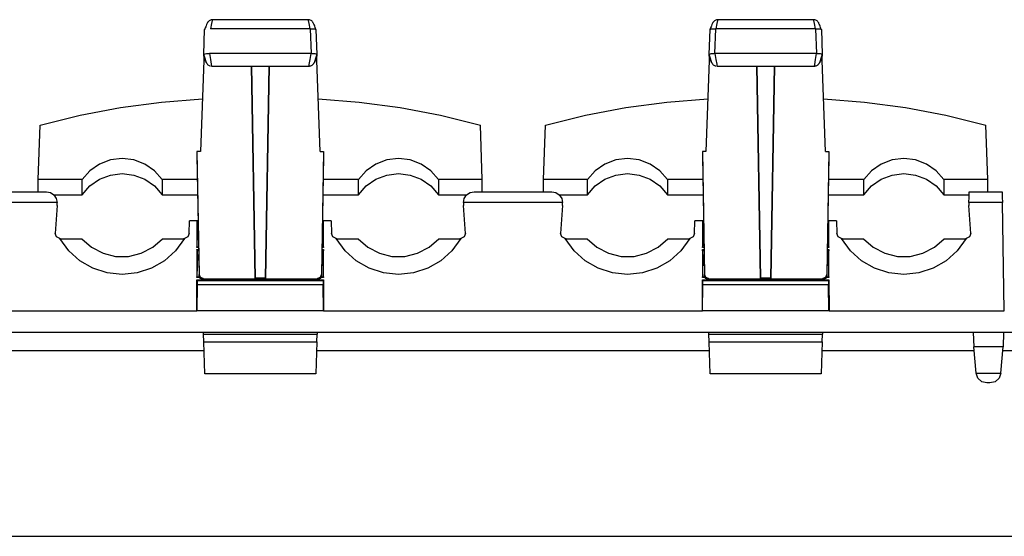
# Paper-space layout 'Sheet 1' of a CAD drawing. Units: inches. Extents: x 1.2 to 20.2, y 6.8 to 12.9.
# Drawn here: x 3.6 to 6.3, y 6.8 to 8.2 of the extents above; entities that cross this region are included whole.
import ezdxf

# ---------------------------------------------------------------- set-up
doc = ezdxf.new("R2010")
doc.units = ezdxf.units.IN
doc.header["$MEASUREMENT"] = 0
doc.layers.add('1', color=7, linetype='CONTINUOUS')

psp = doc.layouts.new('Sheet 1')

# ---------------------------------------------------------------- linework, layer by layer
at = {"layer": '1', "color": 18, "linetype": 'Continuous'}
for p, q in [((4.094042, 8.21666), (4.09287, 8.213528)), ((4.095192, 8.219625), (4.094042, 8.21666)), ((4.09641, 8.222616), (4.095192, 8.219625)), ((4.097531, 8.225189), (4.09641, 8.222616)), ((4.098104, 8.226408), (4.097531, 8.225189)), ((4.098713, 8.227596), (4.098104, 8.226408)), ((4.099086, 8.228264), (4.098713, 8.227596)), ((4.099517, 8.228973), (4.099086, 8.228264)), ((4.100044, 8.229755), (4.099517, 8.228973)), ((4.100662, 8.23057), (4.100044, 8.229755)), ((4.10154, 8.231567), (4.100662, 8.23057)), ((4.102534, 8.232519), (4.10154, 8.231567)), ((4.103827, 8.233531), (4.102534, 8.232519)), ((4.105234, 8.23441), (4.103827, 8.233531)), ((4.106996, 8.23525), (4.105234, 8.23441)), ((4.10885, 8.235828), (4.106996, 8.23525)), ((4.109851, 8.225461), (4.107121, 8.211358)), ((4.110388, 8.236065), (4.10885, 8.235828)), ((4.111849, 8.234424), (4.109851, 8.225461)), ((4.111971, 8.236103), (4.110388, 8.236065)), ((4.11258, 8.235845), (4.111849, 8.234424)), ((4.378472, 8.236278), (4.112502, 8.236278)), ((4.379124, 8.234424), (4.378393, 8.235845)), ((4.378942, 8.23621), (4.378505, 8.236146)), ((4.379377, 8.236251), (4.378942, 8.23621)), ((4.381123, 8.225461), (4.379124, 8.234424)), ((4.381819, 8.235991), (4.379377, 8.236251)), ((4.383852, 8.211358), (4.381123, 8.225461)), ((4.384183, 8.235154), (4.381819, 8.235991)), ((4.386151, 8.234157), (4.384183, 8.235154)), ((4.387945, 8.232934), (4.386151, 8.234157)), ((4.389148, 8.23186), (4.387945, 8.232934)), ((4.390199, 8.230707), (4.389148, 8.23186)), ((4.390948, 8.229725), (4.390199, 8.230707)), ((4.391573, 8.228786), (4.390948, 8.229725)), ((4.392435, 8.227288), (4.391573, 8.228786)), ((4.39313, 8.225863), (4.392435, 8.227288)), ((4.394164, 8.223547), (4.39313, 8.225863)), ((4.395285, 8.220863), (4.394164, 8.223547)), ((4.396449, 8.21792), (4.395285, 8.220863)), ((4.397649, 8.214756), (4.396449, 8.21792)), ((5.495048, 8.21666), (5.493876, 8.213528)), ((5.496198, 8.219625), (5.495048, 8.21666)), ((5.497416, 8.222616), (5.496198, 8.219625)), ((5.498537, 8.225189), (5.497416, 8.222616)), ((5.499109, 8.226408), (5.498537, 8.225189)), ((5.499719, 8.227596), (5.499109, 8.226408)), ((5.500092, 8.228264), (5.499719, 8.227596)), ((5.500524, 8.228973), (5.500092, 8.228264)), ((5.50105, 8.229755), (5.500524, 8.228973)), ((5.501668, 8.23057), (5.50105, 8.229755)), ((5.502546, 8.231567), (5.501668, 8.23057)), ((5.50354, 8.232519), (5.502546, 8.231567)), ((5.504833, 8.233531), (5.50354, 8.232519)), ((5.50624, 8.23441), (5.504833, 8.233531)), ((5.508002, 8.23525), (5.50624, 8.23441)), ((5.509856, 8.235828), (5.508002, 8.23525)), ((5.510857, 8.225461), (5.508127, 8.211358)), ((5.511395, 8.236065), (5.509856, 8.235828)), ((5.512855, 8.234424), (5.510857, 8.225461)), ((5.512977, 8.236103), (5.511395, 8.236065)), ((5.513587, 8.235845), (5.512855, 8.234424)), ((5.779478, 8.236278), (5.513508, 8.236278)), ((5.78013, 8.234424), (5.779399, 8.235845)), ((5.779947, 8.23621), (5.779511, 8.236146)), ((5.780383, 8.236251), (5.779947, 8.23621)), ((5.782128, 8.225461), (5.78013, 8.234424)), ((5.782825, 8.235991), (5.780383, 8.236251)), ((5.784858, 8.211358), (5.782128, 8.225461)), ((5.785189, 8.235154), (5.782825, 8.235991)), ((5.787157, 8.234157), (5.785189, 8.235154)), ((5.78895, 8.232934), (5.787157, 8.234157)), ((5.790154, 8.23186), (5.78895, 8.232934)), ((5.791205, 8.230707), (5.790154, 8.23186)), ((5.791955, 8.229725), (5.791205, 8.230707)), ((5.792579, 8.228786), (5.791955, 8.229725)), ((5.793441, 8.227288), (5.792579, 8.228786)), ((5.794136, 8.225863), (5.793441, 8.227288)), ((5.79517, 8.223547), (5.794136, 8.225863)), ((5.796291, 8.220863), (5.79517, 8.223547)), ((5.797455, 8.21792), (5.796291, 8.220863)), ((5.798655, 8.214756), (5.797455, 8.21792)), ((4.088714, 8.140244), (4.091158, 8.208819)), ((4.091943, 8.210966), (4.091023, 8.208354)), ((4.09287, 8.213528), (4.091943, 8.210966)), ((4.383852, 8.211358), (4.107121, 8.211358)), ((4.383852, 8.211358), (4.384824, 8.211358)), ((4.387269, 8.142783), (4.384824, 8.211358)), ((4.384824, 8.211358), (4.395425, 8.210615)), ((4.395425, 8.210615), (4.399815, 8.208819)), ((4.3988, 8.211609), (4.397649, 8.214756)), ((4.399951, 8.208354), (4.3988, 8.211609)), ((4.399815, 8.208819), (4.402259, 8.140244)), ((5.48972, 8.140244), (5.492164, 8.208819)), ((5.492949, 8.210966), (5.492029, 8.208354)), ((5.492164, 8.208819), (5.496554, 8.210615)), ((5.493876, 8.213528), (5.492949, 8.210966)), ((5.496554, 8.210615), (5.507155, 8.211358)), ((5.507155, 8.211358), (5.504711, 8.142783)), ((5.507155, 8.211358), (5.508127, 8.211358)), ((5.784858, 8.211358), (5.508127, 8.211358)), ((5.784858, 8.211358), (5.78583, 8.211358)), ((5.78583, 8.211358), (5.796432, 8.210615)), ((5.788275, 8.142783), (5.78583, 8.211358)), ((5.796432, 8.210615), (5.800821, 8.208819)), ((5.799806, 8.211609), (5.798655, 8.214756)), ((5.800956, 8.208354), (5.799806, 8.211609)), ((5.800821, 8.208819), (5.803266, 8.140244)), ((4.088517, 8.135805), (4.089663, 8.132556)), ((4.088714, 8.14009), (4.08961, 8.140978)), ((4.088714, 8.140244), (4.088714, 8.14009)), ((4.092802, 8.128955), (4.088714, 8.14009)), ((4.088714, 8.135316), (4.088714, 8.14009)), ((4.088714, 8.135316), (4.092802, 8.124313)), ((4.088714, 8.135316), (4.088714, 8.123178)), ((4.08961, 8.140978), (4.092187, 8.141767)), ((4.092187, 8.141767), (4.096173, 8.142369)), ((4.096173, 8.142369), (4.101125, 8.142715)), ((4.101125, 8.142715), (4.104677, 8.142783)), ((4.104677, 8.142783), (4.107667, 8.125754)), ((4.386297, 8.142783), (4.104677, 8.142783)), ((4.383286, 8.125633), (4.386297, 8.142783)), ((4.386297, 8.142783), (4.39159, 8.142631)), ((4.386297, 8.142783), (4.387269, 8.142783)), ((4.39787, 8.14204), (4.387269, 8.142783)), ((4.39159, 8.142631), (4.396286, 8.14219)), ((4.396286, 8.14219), (4.399851, 8.141511)), ((4.402259, 8.140244), (4.39787, 8.14204)), ((4.402259, 8.14009), (4.398171, 8.128955)), ((4.398171, 8.124313), (4.402259, 8.135316)), ((4.399851, 8.141511), (4.401881, 8.140672)), ((4.401187, 8.132213), (4.401826, 8.134004)), ((4.401826, 8.134004), (4.402457, 8.135805)), ((4.401881, 8.140672), (4.402259, 8.14009)), ((4.402259, 8.14009), (4.402259, 8.140244)), ((4.402259, 8.14009), (4.402259, 8.135316)), ((4.402259, 8.123178), (4.402259, 8.135316)), ((5.489522, 8.135805), (5.490669, 8.132556)), ((5.49411, 8.14204), (5.48972, 8.140244)), ((5.48972, 8.14009), (5.490616, 8.140978)), ((5.48972, 8.140244), (5.48972, 8.14009)), ((5.48972, 8.135316), (5.48972, 8.14009)), ((5.493808, 8.128955), (5.48972, 8.14009)), ((5.48972, 8.135316), (5.48972, 8.123178)), ((5.48972, 8.135316), (5.493808, 8.124313)), ((5.490616, 8.140978), (5.493193, 8.141767)), ((5.493193, 8.141767), (5.497179, 8.142369)), ((5.504711, 8.142783), (5.49411, 8.14204)), ((5.497179, 8.142369), (5.502131, 8.142715)), ((5.502131, 8.142715), (5.505682, 8.142783)), ((5.504711, 8.142783), (5.505682, 8.142783)), ((5.787303, 8.142783), (5.505682, 8.142783)), ((5.505682, 8.142783), (5.508674, 8.125754)), ((5.784292, 8.125633), (5.787303, 8.142783)), ((5.787303, 8.142783), (5.792595, 8.142631)), ((5.787303, 8.142783), (5.788275, 8.142783)), ((5.798876, 8.14204), (5.788275, 8.142783)), ((5.792595, 8.142631), (5.797291, 8.14219)), ((5.797291, 8.14219), (5.800858, 8.141511)), ((5.803266, 8.140244), (5.798876, 8.14204)), ((5.803266, 8.14009), (5.799178, 8.128955)), ((5.799178, 8.124313), (5.803266, 8.135316)), ((5.800858, 8.141511), (5.802887, 8.140672)), ((5.802194, 8.132213), (5.802833, 8.134004)), ((5.802833, 8.134004), (5.803463, 8.135805)), ((5.802887, 8.140672), (5.803266, 8.14009)), ((5.803266, 8.14009), (5.803266, 8.140244)), ((5.803266, 8.14009), (5.803266, 8.135316)), ((5.803266, 8.123178), (5.803266, 8.135316)), ((4.088714, 8.123178), (4.079984, 7.870839)), ((4.088714, 8.123178), (4.093223, 8.123178)), ((4.089663, 8.132556), (4.090812, 8.129409)), ((4.090812, 8.129409), (4.092012, 8.126236)), ((4.092012, 8.126236), (4.09318, 8.123277)), ((4.095643, 8.119891), (4.092802, 8.128955)), ((4.092802, 8.124313), (4.095643, 8.117989)), ((4.09318, 8.123277), (4.094303, 8.120575)), ((4.094303, 8.120575), (4.095338, 8.118247)), ((4.095338, 8.118247), (4.096007, 8.116866)), ((4.095643, 8.117989), (4.095643, 8.119891)), ((4.096007, 8.116866), (4.096811, 8.115432)), ((4.096811, 8.115432), (4.097381, 8.114542)), ((4.097381, 8.114542), (4.098063, 8.113605)), ((4.098063, 8.113605), (4.099011, 8.112504)), ((4.099011, 8.112504), (4.100106, 8.111446)), ((4.100106, 8.111446), (4.101709, 8.11022)), ((4.101709, 8.11022), (4.103467, 8.109221)), ((4.103467, 8.109221), (4.105481, 8.108444)), ((4.105481, 8.108444), (4.107636, 8.107966)), ((4.107667, 8.125754), (4.109681, 8.112631)), ((4.109681, 8.112631), (4.110059, 8.107703)), ((4.110057, 8.107703), (4.380916, 8.107703)), ((4.220755, 8.107695), (4.230923, 7.519663)), ((4.230923, 7.519663), (4.22095, 8.107697)), ((4.270023, 8.107697), (4.26005, 7.519663)), ((4.26005, 7.519663), (4.270219, 8.107695)), ((4.380927, 8.107705), (4.381273, 8.112487)), ((4.381273, 8.112487), (4.383286, 8.125633)), ((4.381576, 8.107762), (4.38365, 8.107972)), ((4.38365, 8.107972), (4.385638, 8.108462)), ((4.385638, 8.108462), (4.387366, 8.109152)), ((4.387366, 8.109152), (4.388998, 8.110051)), ((4.388998, 8.110051), (4.39029, 8.110968)), ((4.39029, 8.110968), (4.391467, 8.111999)), ((4.391467, 8.111999), (4.392354, 8.112934)), ((4.392354, 8.112934), (4.393128, 8.113889)), ((4.393128, 8.113889), (4.393667, 8.114651)), ((4.393667, 8.114651), (4.394126, 8.115373)), ((4.394126, 8.115373), (4.394559, 8.116118)), ((4.394559, 8.116118), (4.394939, 8.116829)), ((4.394939, 8.116829), (4.395769, 8.118528)), ((4.398171, 8.128955), (4.39533, 8.119891)), ((4.39533, 8.117989), (4.398171, 8.124313)), ((4.39533, 8.119891), (4.39533, 8.117989)), ((4.395769, 8.118528), (4.396588, 8.120377)), ((4.396588, 8.120377), (4.397686, 8.123014)), ((4.397686, 8.123014), (4.398871, 8.126006)), ((4.397724, 8.123178), (4.402259, 8.123178)), ((4.398871, 8.126006), (4.40003, 8.129054)), ((4.40003, 8.129054), (4.401187, 8.132213)), ((4.41099, 7.870839), (4.402259, 8.123178)), ((5.48972, 8.123178), (5.480989, 7.870839)), ((5.48972, 8.123178), (5.494229, 8.123178)), ((5.490669, 8.132556), (5.491818, 8.129409)), ((5.491818, 8.129409), (5.493019, 8.126236)), ((5.493019, 8.126236), (5.494185, 8.123277)), ((5.496649, 8.119891), (5.493808, 8.128955)), ((5.493808, 8.124313), (5.496649, 8.117989)), ((5.494185, 8.123277), (5.495309, 8.120575)), ((5.495309, 8.120575), (5.496345, 8.118247)), ((5.496345, 8.118247), (5.497013, 8.116866)), ((5.496649, 8.117989), (5.496649, 8.119891)), ((5.497013, 8.116866), (5.497817, 8.115432)), ((5.497817, 8.115432), (5.498386, 8.114542)), ((5.498386, 8.114542), (5.499069, 8.113605)), ((5.499069, 8.113605), (5.500018, 8.112504)), ((5.500018, 8.112504), (5.501112, 8.111446)), ((5.501112, 8.111446), (5.502716, 8.11022)), ((5.502716, 8.11022), (5.504473, 8.109221)), ((5.504473, 8.109221), (5.506486, 8.108444)), ((5.506486, 8.108444), (5.508642, 8.107966)), ((5.508674, 8.125754), (5.510687, 8.112631)), ((5.510687, 8.112631), (5.511065, 8.107703)), ((5.511063, 8.107703), (5.781922, 8.107703)), ((5.62176, 8.107695), (5.631929, 7.519663)), ((5.631929, 7.519663), (5.621956, 8.107697)), ((5.671029, 8.107697), (5.661056, 7.519663)), ((5.661056, 7.519663), (5.671225, 8.107695)), ((5.781933, 8.107705), (5.782279, 8.112487)), ((5.782279, 8.112487), (5.784292, 8.125633)), ((5.782582, 8.107762), (5.784656, 8.107972)), ((5.784656, 8.107972), (5.786644, 8.108462)), ((5.786644, 8.108462), (5.788373, 8.109152)), ((5.788373, 8.109152), (5.790003, 8.110051)), ((5.790003, 8.110051), (5.791296, 8.110968)), ((5.791296, 8.110968), (5.792472, 8.111999)), ((5.792472, 8.111999), (5.79336, 8.112934)), ((5.79336, 8.112934), (5.794134, 8.113889)), ((5.794134, 8.113889), (5.794673, 8.114651)), ((5.794673, 8.114651), (5.795133, 8.115373)), ((5.795133, 8.115373), (5.795565, 8.116118)), ((5.795565, 8.116118), (5.795945, 8.116829)), ((5.795945, 8.116829), (5.796774, 8.118528)), ((5.799178, 8.128955), (5.796336, 8.119891)), ((5.796336, 8.117989), (5.799178, 8.124313)), ((5.796336, 8.119891), (5.796336, 8.117989)), ((5.796774, 8.118528), (5.797594, 8.120377)), ((5.797594, 8.120377), (5.798692, 8.123014)), ((5.798692, 8.123014), (5.799878, 8.126006)), ((5.798729, 8.123178), (5.803266, 8.123178)), ((5.799878, 8.126006), (5.801035, 8.129054)), ((5.801035, 8.129054), (5.802194, 8.132213)), ((5.811996, 7.870839), (5.803266, 8.123178)), ((3.858043, 7.992954), (3.971182, 8.007951)), ((3.971182, 8.007951), (4.085016, 8.016534)), ((4.405957, 8.016534), (4.519791, 8.007951)), ((4.519791, 8.007951), (4.63293, 7.992954)), ((5.259049, 7.992954), (5.372188, 8.007951)), ((5.372188, 8.007951), (5.486022, 8.016534)), ((5.806963, 8.016534), (5.920797, 8.007951)), ((5.920797, 8.007951), (6.033937, 7.992954)), ((3.635348, 7.943942), (3.745974, 7.971594)), ((3.745974, 7.971594), (3.858043, 7.992954)), ((4.63293, 7.992954), (4.744999, 7.971594)), ((4.744999, 7.971594), (4.855625, 7.943942)), ((5.036354, 7.943942), (5.14698, 7.971594)), ((5.14698, 7.971594), (5.259049, 7.992954)), ((6.033937, 7.992954), (6.146005, 7.971594)), ((6.146005, 7.971594), (6.256631, 7.943942)), ((3.629984, 7.793448), (3.635348, 7.943942)), ((4.86099, 7.793448), (4.855625, 7.943942)), ((5.03099, 7.793448), (5.036354, 7.943942)), ((6.261996, 7.793448), (6.256631, 7.943942)), ((4.069983, 7.870839), (4.075885, 7.52958)), ((4.069983, 7.870839), (4.069983, 7.858785)), ((4.079984, 7.870839), (4.069983, 7.870839)), ((4.41099, 7.870839), (4.42099, 7.870839)), ((4.42099, 7.870839), (4.415088, 7.52958)), ((4.42099, 7.870839), (4.42099, 7.858785)), ((5.480989, 7.870839), (5.47099, 7.870839)), ((5.47099, 7.870839), (5.476891, 7.52958)), ((5.47099, 7.870839), (5.47099, 7.858785)), ((5.811996, 7.870839), (5.821996, 7.870839)), ((5.821996, 7.870839), (5.816094, 7.52958)), ((5.821996, 7.870839), (5.821996, 7.858785)), ((3.799611, 7.835901), (3.772866, 7.81757)), ((3.830086, 7.847353), (3.799611, 7.835901)), ((3.862484, 7.851248), (3.830086, 7.847353)), ((3.894881, 7.847353), (3.862484, 7.851248)), ((3.925357, 7.835901), (3.894881, 7.847353)), ((3.952101, 7.81757), (3.925357, 7.835901)), ((4.069983, 7.858785), (4.075885, 7.525556)), ((4.42099, 7.858785), (4.415088, 7.525556)), ((4.565617, 7.835901), (4.538872, 7.81757)), ((4.596092, 7.847353), (4.565617, 7.835901)), ((4.628489, 7.851248), (4.596092, 7.847353)), ((4.660887, 7.847353), (4.628489, 7.851248)), ((4.691362, 7.835901), (4.660887, 7.847353)), ((4.718107, 7.81757), (4.691362, 7.835901)), ((5.200617, 7.835901), (5.173872, 7.81757)), ((5.231092, 7.847353), (5.200617, 7.835901)), ((5.26349, 7.851248), (5.231092, 7.847353)), ((5.295887, 7.847353), (5.26349, 7.851248)), ((5.326363, 7.835901), (5.295887, 7.847353)), ((5.353107, 7.81757), (5.326363, 7.835901)), ((5.47099, 7.858785), (5.476891, 7.525556)), ((5.821996, 7.858785), (5.816094, 7.525556)), ((5.966623, 7.835901), (5.939878, 7.81757)), ((5.997098, 7.847353), (5.966623, 7.835901)), ((6.029496, 7.851248), (5.997098, 7.847353)), ((6.061893, 7.847353), (6.029496, 7.851248)), ((6.092369, 7.835901), (6.061893, 7.847353)), ((6.119113, 7.81757), (6.092369, 7.835901)), ((3.772866, 7.81757), (3.751439, 7.793448)), ((3.830086, 7.805666), (3.862484, 7.809608)), ((3.862484, 7.809608), (3.894881, 7.805666)), ((3.973529, 7.793448), (3.952101, 7.81757)), ((4.538872, 7.81757), (4.517445, 7.793448)), ((4.596092, 7.805666), (4.628489, 7.809608)), ((4.628489, 7.809608), (4.660887, 7.805666)), ((4.739535, 7.793448), (4.718107, 7.81757)), ((5.173872, 7.81757), (5.152444, 7.793448)), ((5.231092, 7.805666), (5.26349, 7.809608)), ((5.26349, 7.809608), (5.295887, 7.805666)), ((5.374535, 7.793448), (5.353107, 7.81757)), ((5.939878, 7.81757), (5.91845, 7.793448)), ((5.997098, 7.805666), (6.029496, 7.809608)), ((6.029496, 7.809608), (6.061893, 7.805666)), ((6.140541, 7.793448), (6.119113, 7.81757)), ((3.751439, 7.793448), (3.629984, 7.793448)), ((3.629984, 7.759138), (3.629984, 7.793448)), ((3.751439, 7.751112), (3.751439, 7.793448)), ((3.772866, 7.775524), (3.799611, 7.794076)), ((3.799611, 7.794076), (3.830086, 7.805666)), ((3.894881, 7.805666), (3.925357, 7.794076)), ((3.925357, 7.794076), (3.952101, 7.775524)), ((4.071139, 7.793448), (3.973529, 7.793448)), ((3.973529, 7.793448), (3.973529, 7.751112)), ((4.517445, 7.793448), (4.419834, 7.793448)), ((4.517445, 7.751112), (4.517445, 7.793448)), ((4.538872, 7.775524), (4.565617, 7.794076)), ((4.565617, 7.794076), (4.596092, 7.805666)), ((4.660887, 7.805666), (4.691362, 7.794076)), ((4.691362, 7.794076), (4.718107, 7.775524)), ((4.86099, 7.793448), (4.739535, 7.793448)), ((4.739535, 7.793448), (4.739535, 7.751112)), ((4.86099, 7.759138), (4.86099, 7.793448)), ((5.03099, 7.759138), (5.03099, 7.793448)), ((5.152444, 7.793448), (5.03099, 7.793448)), ((5.152444, 7.751112), (5.152444, 7.793448)), ((5.173872, 7.775524), (5.200617, 7.794076)), ((5.200617, 7.794076), (5.231092, 7.805666)), ((5.295887, 7.805666), (5.326363, 7.794076)), ((5.326363, 7.794076), (5.353107, 7.775524)), ((5.374535, 7.793448), (5.374535, 7.751112)), ((5.472146, 7.793448), (5.374535, 7.793448)), ((5.91845, 7.793448), (5.82084, 7.793448)), ((5.91845, 7.751112), (5.91845, 7.793448)), ((5.939878, 7.775524), (5.966623, 7.794076)), ((5.966623, 7.794076), (5.997098, 7.805666)), ((6.061893, 7.805666), (6.092369, 7.794076)), ((6.092369, 7.794076), (6.119113, 7.775524)), ((6.261996, 7.793448), (6.140541, 7.793448)), ((6.140541, 7.793448), (6.140541, 7.751112)), ((6.261996, 7.759138), (6.261996, 7.793448)), ((3.43757, 7.759138), (3.652397, 7.759138)), ((3.652397, 7.759138), (3.663757, 7.756904)), ((3.663757, 7.756904), (3.673425, 7.750535)), ((3.751439, 7.751112), (3.772866, 7.775524)), ((3.952101, 7.775524), (3.973529, 7.751112)), ((4.517445, 7.751112), (4.538872, 7.775524)), ((4.718107, 7.775524), (4.739535, 7.751112)), ((4.817549, 7.750535), (4.827217, 7.756904)), ((4.827217, 7.756904), (4.838576, 7.759138)), ((4.838576, 7.759138), (5.053403, 7.759138)), ((5.053403, 7.759138), (5.064763, 7.756904)), ((5.064763, 7.756904), (5.07443, 7.750535)), ((5.152444, 7.751112), (5.173872, 7.775524)), ((5.353107, 7.775524), (5.374535, 7.751112)), ((5.91845, 7.751112), (5.939878, 7.775524)), ((6.119113, 7.775524), (6.140541, 7.751112)), ((6.210395, 7.744439), (6.210771, 7.755205)), ((6.210771, 7.755205), (6.210908, 7.759138)), ((6.210908, 7.759138), (6.302227, 7.759138)), ((6.302227, 7.759138), (6.302295, 7.755205)), ((6.302295, 7.755205), (6.302483, 7.744439)), ((3.682393, 7.729661), (3.407574, 7.729661)), ((3.672823, 7.751112), (3.751439, 7.751112)), ((3.673425, 7.750535), (3.679961, 7.74098)), ((3.679961, 7.74098), (3.682393, 7.729661)), ((3.682397, 7.729138), (3.682393, 7.729661)), ((3.682397, 7.721113), (3.682397, 7.729138)), ((3.973529, 7.751112), (4.07189, 7.751112)), ((4.419084, 7.751112), (4.517445, 7.751112)), ((4.739535, 7.751112), (4.81815, 7.751112)), ((4.80858, 7.729661), (4.808576, 7.729138)), ((4.808576, 7.729138), (4.808576, 7.721113)), ((4.80858, 7.729661), (4.811012, 7.74098)), ((5.083399, 7.729661), (4.80858, 7.729661)), ((4.811012, 7.74098), (4.817549, 7.750535)), ((5.073829, 7.751112), (5.152444, 7.751112)), ((5.07443, 7.750535), (5.080967, 7.74098)), ((5.080967, 7.74098), (5.083399, 7.729661)), ((5.083404, 7.729138), (5.083399, 7.729661)), ((5.083404, 7.721113), (5.083404, 7.729138)), ((5.374535, 7.751112), (5.472896, 7.751112)), ((5.820089, 7.751112), (5.91845, 7.751112)), ((6.140541, 7.751112), (6.210626, 7.751112)), ((6.209878, 7.729661), (6.209581, 7.721131)), ((6.209878, 7.729661), (6.210395, 7.744439)), ((6.302741, 7.729661), (6.209878, 7.729661)), ((6.302483, 7.744439), (6.302741, 7.729661)), ((6.307987, 7.429138), (6.302741, 7.729661)), ((3.682397, 7.721113), (3.676978, 7.643614)), ((4.813995, 7.643614), (4.808576, 7.721113)), ((5.083404, 7.721113), (5.077984, 7.643614)), ((6.215001, 7.643614), (6.209581, 7.721131)), ((4.047989, 7.643614), (4.04923, 7.679138)), ((4.069984, 7.679138), (4.04923, 7.679138)), ((4.07173, 7.679138), (4.069984, 7.679138)), ((4.069984, 7.679138), (4.069984, 7.604888)), ((4.07173, 7.679138), (4.070002, 7.606555)), ((4.073169, 7.679138), (4.07173, 7.679138)), ((4.419244, 7.679138), (4.417805, 7.679138)), ((4.420971, 7.606555), (4.419244, 7.679138)), ((4.42099, 7.679138), (4.419244, 7.679138)), ((4.42099, 7.604888), (4.42099, 7.679138)), ((4.441743, 7.679138), (4.42099, 7.679138)), ((4.441743, 7.679138), (4.442984, 7.643614)), ((5.448995, 7.643614), (5.450236, 7.679138)), ((5.47099, 7.679138), (5.450236, 7.679138)), ((5.472736, 7.679138), (5.47099, 7.679138)), ((5.47099, 7.679138), (5.47099, 7.604888)), ((5.472736, 7.679138), (5.471008, 7.606555)), ((5.474174, 7.679138), (5.472736, 7.679138)), ((5.82025, 7.679138), (5.81881, 7.679138)), ((5.821978, 7.606555), (5.82025, 7.679138)), ((5.821995, 7.679138), (5.82025, 7.679138)), ((5.821995, 7.604888), (5.821995, 7.679138)), ((5.84275, 7.679138), (5.821995, 7.679138)), ((5.84275, 7.679138), (5.84399, 7.643614)), ((3.680755, 7.634175), (3.676978, 7.643614)), ((4.047989, 7.643614), (4.044212, 7.634175)), ((4.446761, 7.634175), (4.442984, 7.643614)), ((4.813995, 7.643614), (4.810218, 7.634175)), ((5.081761, 7.634175), (5.077984, 7.643614)), ((5.448995, 7.643614), (5.445218, 7.634175)), ((5.847767, 7.634175), (5.84399, 7.643614)), ((6.215001, 7.643614), (6.211224, 7.634175)), ((3.689683, 7.629313), (3.680755, 7.634175)), ((3.691969, 7.629138), (3.689683, 7.629313)), ((3.714287, 7.595706), (3.689683, 7.629313)), ((3.691969, 7.629138), (3.714785, 7.629138)), ((3.714785, 7.629138), (3.734636, 7.629138)), ((3.734636, 7.629138), (3.745233, 7.629138)), ((3.745233, 7.629138), (3.750017, 7.629138)), ((3.750017, 7.629138), (3.75068, 7.629138)), ((3.75068, 7.629138), (3.777693, 7.605402)), ((3.947274, 7.605402), (3.974287, 7.629138)), ((3.974287, 7.629138), (3.976844, 7.629138)), ((3.976844, 7.629138), (3.983734, 7.629138)), ((3.983734, 7.629138), (3.997976, 7.629138)), ((3.997976, 7.629138), (4.015693, 7.629138)), ((4.035284, 7.629313), (4.01068, 7.595706)), ((4.015693, 7.629138), (4.032998, 7.629138)), ((4.035284, 7.629313), (4.032998, 7.629138)), ((4.044212, 7.634175), (4.035284, 7.629313)), ((4.455689, 7.629313), (4.446761, 7.634175)), ((4.457975, 7.629138), (4.455689, 7.629313)), ((4.480293, 7.595706), (4.455689, 7.629313)), ((4.457975, 7.629138), (4.480791, 7.629138)), ((4.480791, 7.629138), (4.500642, 7.629138)), ((4.500642, 7.629138), (4.511239, 7.629138)), ((4.511239, 7.629138), (4.516023, 7.629138)), ((4.516023, 7.629138), (4.516686, 7.629138)), ((4.516686, 7.629138), (4.543699, 7.605402)), ((4.713281, 7.605402), (4.740293, 7.629138)), ((4.740293, 7.629138), (4.74285, 7.629138)), ((4.74285, 7.629138), (4.74974, 7.629138)), ((4.74974, 7.629138), (4.763982, 7.629138)), ((4.763982, 7.629138), (4.781699, 7.629138)), ((4.80129, 7.629313), (4.776686, 7.595706)), ((4.781699, 7.629138), (4.799004, 7.629138)), ((4.80129, 7.629313), (4.799004, 7.629138)), ((4.810218, 7.634175), (4.80129, 7.629313)), ((5.090689, 7.629313), (5.081761, 7.634175)), ((5.092975, 7.629138), (5.090689, 7.629313)), ((5.115293, 7.595706), (5.090689, 7.629313)), ((5.092975, 7.629138), (5.115791, 7.629138)), ((5.115791, 7.629138), (5.135642, 7.629138)), ((5.135642, 7.629138), (5.146238, 7.629138)), ((5.146238, 7.629138), (5.151023, 7.629138)), ((5.151023, 7.629138), (5.151686, 7.629138)), ((5.151686, 7.629138), (5.178699, 7.605402)), ((5.34828, 7.605402), (5.375293, 7.629138)), ((5.375293, 7.629138), (5.37785, 7.629138)), ((5.37785, 7.629138), (5.38474, 7.629138)), ((5.38474, 7.629138), (5.398982, 7.629138)), ((5.398982, 7.629138), (5.416699, 7.629138)), ((5.43629, 7.629313), (5.411686, 7.595706)), ((5.416699, 7.629138), (5.434004, 7.629138)), ((5.43629, 7.629313), (5.434004, 7.629138)), ((5.445218, 7.634175), (5.43629, 7.629313)), ((5.856695, 7.629313), (5.847767, 7.634175)), ((5.858981, 7.629138), (5.856695, 7.629313)), ((5.881299, 7.595706), (5.856695, 7.629313)), ((5.858981, 7.629138), (5.881797, 7.629138)), ((5.881797, 7.629138), (5.901648, 7.629138)), ((5.901648, 7.629138), (5.912244, 7.629138)), ((5.912244, 7.629138), (5.917029, 7.629138)), ((5.917029, 7.629138), (5.917692, 7.629138)), ((5.917692, 7.629138), (5.944705, 7.605402)), ((6.114286, 7.605402), (6.141299, 7.629138)), ((6.141299, 7.629138), (6.143856, 7.629138)), ((6.143856, 7.629138), (6.150746, 7.629138)), ((6.150746, 7.629138), (6.164988, 7.629138)), ((6.164988, 7.629138), (6.182705, 7.629138)), ((6.202296, 7.629313), (6.177692, 7.595706)), ((6.182705, 7.629138), (6.20001, 7.629138)), ((6.202296, 7.629313), (6.20001, 7.629138)), ((6.211224, 7.634175), (6.202296, 7.629313)), ((3.745318, 7.567923), (3.714287, 7.595706)), ((3.777693, 7.605402), (3.809578, 7.588778)), ((3.809578, 7.588778), (3.844504, 7.580219)), ((3.880463, 7.580219), (3.915389, 7.588778)), ((3.915389, 7.588778), (3.947274, 7.605402)), ((4.01068, 7.595706), (3.979649, 7.567923)), ((4.069984, 7.604888), (4.070002, 7.606555)), ((4.074481, 7.604888), (4.069984, 7.604888)), ((4.069984, 7.598857), (4.074591, 7.598857)), ((4.07009, 7.595804), (4.069984, 7.598857)), ((4.069984, 7.598857), (4.069984, 7.521555)), ((4.070002, 7.606555), (4.074455, 7.606555)), ((4.074641, 7.595804), (4.07009, 7.595804)), ((4.071444, 7.591501), (4.071194, 7.595804)), ((4.07143, 7.58322), (4.071444, 7.591501)), ((4.420883, 7.595804), (4.416332, 7.595804)), ((4.416382, 7.598857), (4.42099, 7.598857)), ((4.42099, 7.604888), (4.416492, 7.604888)), ((4.416519, 7.606555), (4.420971, 7.606555)), ((4.41978, 7.595804), (4.419529, 7.591501)), ((4.419529, 7.591501), (4.419543, 7.58322)), ((4.42099, 7.598857), (4.420883, 7.595804)), ((4.420971, 7.606555), (4.42099, 7.604888)), ((4.42099, 7.521555), (4.42099, 7.598857)), ((4.511324, 7.567923), (4.480293, 7.595706)), ((4.543699, 7.605402), (4.575584, 7.588778)), ((4.575584, 7.588778), (4.61051, 7.580219)), ((4.646469, 7.580219), (4.681395, 7.588778)), ((4.681395, 7.588778), (4.713281, 7.605402)), ((4.776686, 7.595706), (4.745655, 7.567923)), ((5.146324, 7.567923), (5.115293, 7.595706)), ((5.178699, 7.605402), (5.210584, 7.588778)), ((5.210584, 7.588778), (5.24551, 7.580219)), ((5.281469, 7.580219), (5.316395, 7.588778)), ((5.316395, 7.588778), (5.34828, 7.605402)), ((5.411686, 7.595706), (5.380655, 7.567923)), ((5.47099, 7.604888), (5.471008, 7.606555)), ((5.475487, 7.604888), (5.47099, 7.604888)), ((5.47099, 7.598857), (5.475597, 7.598857)), ((5.471097, 7.595804), (5.47099, 7.598857)), ((5.47099, 7.598857), (5.47099, 7.521555)), ((5.471008, 7.606555), (5.475461, 7.606555)), ((5.475647, 7.595804), (5.471097, 7.595804)), ((5.47245, 7.591501), (5.472199, 7.595804)), ((5.472436, 7.58322), (5.47245, 7.591501)), ((5.821889, 7.595804), (5.817338, 7.595804)), ((5.817389, 7.598857), (5.821995, 7.598857)), ((5.821995, 7.604888), (5.817498, 7.604888)), ((5.817524, 7.606555), (5.821978, 7.606555)), ((5.820786, 7.595804), (5.820535, 7.591501)), ((5.820535, 7.591501), (5.820549, 7.58322)), ((5.821995, 7.598857), (5.821889, 7.595804)), ((5.821978, 7.606555), (5.821995, 7.604888)), ((5.821995, 7.521555), (5.821995, 7.598857)), ((5.91233, 7.567923), (5.881299, 7.595706)), ((5.944705, 7.605402), (5.97659, 7.588778)), ((5.97659, 7.588778), (6.011516, 7.580219)), ((6.047475, 7.580219), (6.082401, 7.588778)), ((6.082401, 7.588778), (6.114286, 7.605402)), ((6.177692, 7.595706), (6.146661, 7.567923)), ((3.781431, 7.54717), (3.745318, 7.567923)), ((3.844504, 7.580219), (3.880463, 7.580219)), ((3.979649, 7.567923), (3.943536, 7.54717)), ((4.07143, 7.58322), (4.070002, 7.523222)), ((4.074868, 7.58322), (4.07143, 7.58322)), ((4.419543, 7.58322), (4.416106, 7.58322)), ((4.420971, 7.523222), (4.419543, 7.58322)), ((4.547437, 7.54717), (4.511324, 7.567923)), ((4.61051, 7.580219), (4.646469, 7.580219)), ((4.745655, 7.567923), (4.709542, 7.54717)), ((5.182437, 7.54717), (5.146324, 7.567923)), ((5.24551, 7.580219), (5.281469, 7.580219)), ((5.380655, 7.567923), (5.344542, 7.54717)), ((5.472436, 7.58322), (5.471008, 7.523222)), ((5.475873, 7.58322), (5.472436, 7.58322)), ((5.820549, 7.58322), (5.817111, 7.58322)), ((5.821978, 7.523222), (5.820549, 7.58322)), ((5.948443, 7.54717), (5.91233, 7.567923)), ((6.011516, 7.580219), (6.047475, 7.580219)), ((6.146661, 7.567923), (6.110548, 7.54717)), ((3.821059, 7.534348), (3.781431, 7.54717)), ((3.862484, 7.53001), (3.821059, 7.534348)), ((3.903908, 7.534348), (3.862484, 7.53001)), ((3.943536, 7.54717), (3.903908, 7.534348)), ((4.587065, 7.534348), (4.547437, 7.54717)), ((4.628489, 7.53001), (4.587065, 7.534348)), ((4.669914, 7.534348), (4.628489, 7.53001)), ((4.709542, 7.54717), (4.669914, 7.534348)), ((5.222065, 7.534348), (5.182437, 7.54717)), ((5.26349, 7.53001), (5.222065, 7.534348)), ((5.304914, 7.534348), (5.26349, 7.53001)), ((5.344542, 7.54717), (5.304914, 7.534348)), ((5.988071, 7.534348), (5.948443, 7.54717)), ((6.029496, 7.53001), (5.988071, 7.534348)), ((6.07092, 7.534348), (6.029496, 7.53001)), ((6.110548, 7.54717), (6.07092, 7.534348)), ((4.069933, 7.429138), (4.069986, 7.515523)), ((4.069984, 7.521555), (4.070002, 7.523222)), ((4.076823, 7.521555), (4.069984, 7.521555)), ((4.069986, 7.515523), (4.086039, 7.515523)), ((4.07009, 7.512471), (4.069986, 7.515523)), ((4.070002, 7.523222), (4.076215, 7.523222)), ((4.420883, 7.512471), (4.07009, 7.512471)), ((4.07154, 7.508887), (4.071308, 7.512471)), ((4.071565, 7.501345), (4.07154, 7.508887)), ((4.075885, 7.52958), (4.078875, 7.522557)), ((4.075885, 7.525556), (4.075885, 7.52958)), ((4.078875, 7.51869), (4.075885, 7.525556)), ((4.078875, 7.522557), (4.085884, 7.519663)), ((4.085884, 7.515842), (4.078875, 7.51869)), ((4.086057, 7.519663), (4.085884, 7.519663)), ((4.085884, 7.519663), (4.085884, 7.515842)), ((4.086057, 7.515842), (4.085884, 7.515842)), ((4.08603, 7.515842), (4.086042, 7.515241)), ((4.086042, 7.515241), (4.086064, 7.51438)), ((4.086082, 7.518214), (4.086057, 7.519663)), ((4.086057, 7.519663), (4.086057, 7.515842)), ((4.086064, 7.51438), (4.086082, 7.518214)), ((4.086064, 7.51438), (4.404909, 7.51438)), ((4.086064, 7.514353), (4.40491, 7.514353)), ((4.086082, 7.518214), (4.404891, 7.518214)), ((4.26005, 7.519663), (4.230923, 7.519663)), ((4.404891, 7.518214), (4.404917, 7.519663)), ((4.404891, 7.518214), (4.404909, 7.51438)), ((4.404909, 7.51438), (4.404931, 7.515241)), ((4.404917, 7.515842), (4.404917, 7.519663)), ((4.40509, 7.519663), (4.404917, 7.519663)), ((4.404917, 7.515842), (4.40509, 7.515842)), ((4.404931, 7.515241), (4.404943, 7.515842)), ((4.404935, 7.515523), (4.420988, 7.515523)), ((4.40509, 7.519663), (4.412099, 7.522557)), ((4.40509, 7.515842), (4.40509, 7.519663)), ((4.412099, 7.51869), (4.40509, 7.515842)), ((4.412099, 7.522557), (4.415088, 7.52958)), ((4.415088, 7.525556), (4.412099, 7.51869)), ((4.42099, 7.521555), (4.41415, 7.521555)), ((4.414758, 7.523222), (4.420971, 7.523222)), ((4.415088, 7.52958), (4.415088, 7.525556)), ((4.419433, 7.508887), (4.419408, 7.501345)), ((4.419666, 7.512471), (4.419433, 7.508887)), ((4.420988, 7.515523), (4.420883, 7.512471)), ((4.420971, 7.523222), (4.42099, 7.521555)), ((4.420988, 7.515523), (4.42104, 7.429138)), ((5.470939, 7.429138), (5.470992, 7.515523)), ((5.47099, 7.521555), (5.471008, 7.523222)), ((5.477829, 7.521555), (5.47099, 7.521555)), ((5.470992, 7.515523), (5.487045, 7.515523)), ((5.471097, 7.512471), (5.470992, 7.515523)), ((5.471008, 7.523222), (5.477221, 7.523222)), ((5.821889, 7.512471), (5.471097, 7.512471)), ((5.472547, 7.508887), (5.472314, 7.512471)), ((5.472571, 7.501345), (5.472547, 7.508887)), ((5.476891, 7.52958), (5.47988, 7.522557)), ((5.476891, 7.525556), (5.476891, 7.52958)), ((5.47988, 7.51869), (5.476891, 7.525556)), ((5.47988, 7.522557), (5.486889, 7.519663)), ((5.486889, 7.515842), (5.47988, 7.51869)), ((5.487062, 7.519663), (5.486889, 7.519663)), ((5.486889, 7.519663), (5.486889, 7.515842)), ((5.487062, 7.515842), (5.486889, 7.515842)), ((5.487036, 7.515842), (5.487048, 7.515241)), ((5.487048, 7.515241), (5.487071, 7.51438)), ((5.487088, 7.518214), (5.487062, 7.519663)), ((5.487062, 7.519663), (5.487062, 7.515842)), ((5.48707, 7.514353), (5.805916, 7.514353)), ((5.487071, 7.51438), (5.487088, 7.518214)), ((5.487071, 7.51438), (5.805915, 7.51438)), ((5.487088, 7.518214), (5.805898, 7.518214)), ((5.661056, 7.519663), (5.631929, 7.519663)), ((5.805898, 7.518214), (5.805923, 7.519663)), ((5.805898, 7.518214), (5.805915, 7.51438)), ((5.805915, 7.51438), (5.805937, 7.515241)), ((5.805923, 7.515842), (5.805923, 7.519663)), ((5.806096, 7.519663), (5.805923, 7.519663)), ((5.805923, 7.515842), (5.806096, 7.515842)), ((5.805937, 7.515241), (5.805949, 7.515842)), ((5.805941, 7.515523), (5.821993, 7.515523)), ((5.806096, 7.519663), (5.813105, 7.522557)), ((5.806096, 7.515842), (5.806096, 7.519663)), ((5.813105, 7.51869), (5.806096, 7.515842)), ((5.813105, 7.522557), (5.816094, 7.52958)), ((5.816094, 7.525556), (5.813105, 7.51869)), ((5.821995, 7.521555), (5.815156, 7.521555)), ((5.815764, 7.523222), (5.821978, 7.523222)), ((5.816094, 7.52958), (5.816094, 7.525556)), ((5.820439, 7.508887), (5.820415, 7.501345)), ((5.820672, 7.512471), (5.820439, 7.508887)), ((5.821993, 7.515523), (5.821889, 7.512471)), ((5.821978, 7.523222), (5.821995, 7.521555)), ((5.821993, 7.515523), (5.822046, 7.429138)), ((4.070495, 7.429138), (4.071565, 7.501345)), ((4.419408, 7.501345), (4.071565, 7.501345)), ((4.420479, 7.429138), (4.419408, 7.501345)), ((5.4715, 7.429138), (5.472571, 7.501345)), ((5.820415, 7.501345), (5.472571, 7.501345)), ((5.821485, 7.429138), (5.820415, 7.501345)), ((3.020034, 7.429138), (4.069933, 7.429138)), ((4.070495, 7.429138), (4.069933, 7.429138)), ((4.420479, 7.429138), (4.070495, 7.429138)), ((4.42104, 7.429138), (4.420479, 7.429138)), ((4.42104, 7.429138), (5.470939, 7.429138)), ((5.4715, 7.429138), (5.470939, 7.429138)), ((5.821485, 7.429138), (5.4715, 7.429138)), ((5.822046, 7.429138), (5.821485, 7.429138)), ((5.822046, 7.429138), (6.307987, 7.429138)), ((19.197987, 7.369138), (2.117987, 7.369138)), ((4.087841, 7.364138), (4.087666, 7.369138)), ((4.087841, 7.364138), (4.403132, 7.364138)), ((4.088576, 7.343088), (4.087841, 7.364138)), ((4.088576, 7.343088), (4.402397, 7.343088)), ((4.091682, 7.254138), (4.088576, 7.343088)), ((4.402397, 7.343088), (4.399291, 7.254138)), ((4.402397, 7.343088), (4.403132, 7.364138)), ((4.403307, 7.369138), (4.403132, 7.364138)), ((5.488847, 7.364138), (5.488672, 7.369138)), ((5.488847, 7.364138), (5.804139, 7.364138)), ((5.489582, 7.343088), (5.488847, 7.364138)), ((5.489582, 7.343088), (5.803403, 7.343088)), ((5.492688, 7.254138), (5.489582, 7.343088)), ((5.803403, 7.343088), (5.800297, 7.254138)), ((5.803403, 7.343088), (5.804139, 7.364138)), ((5.804313, 7.369138), (5.804139, 7.364138)), ((6.222003, 7.369138), (6.2234, 7.329138)), ((6.305892, 7.369138), (6.304494, 7.329138)), ((3.000821, 7.319138), (4.089633, 7.319138)), ((4.401682, 7.319138), (5.490495, 7.319138)), ((5.802813, 7.319138), (6.224523, 7.319138)), ((6.304494, 7.329138), (6.2234, 7.329138)), ((6.229753, 7.256523), (6.2234, 7.329138)), ((6.298141, 7.256523), (6.304494, 7.329138)), ((6.303812, 7.319138), (6.46239, 7.319138)), ((4.399291, 7.254138), (4.091682, 7.254138)), ((5.800297, 7.254138), (5.492688, 7.254138)), ((6.229753, 7.256523), (6.298141, 7.256523)), ((6.234574, 7.242652), (6.229753, 7.256523)), ((6.245401, 7.232732), (6.234574, 7.242652)), ((6.29332, 7.242652), (6.282494, 7.232732)), ((6.298141, 7.256523), (6.29332, 7.242652)), ((6.259639, 7.229138), (6.245401, 7.232732)), ((6.268256, 7.229138), (6.259639, 7.229138)), ((6.282494, 7.232732), (6.268256, 7.229138)), ((1.217987, 6.804138), (20.097986, 6.804138))]:
    psp.add_line(p, q, dxfattribs=at)

doc.saveas('drawing.dxf')
